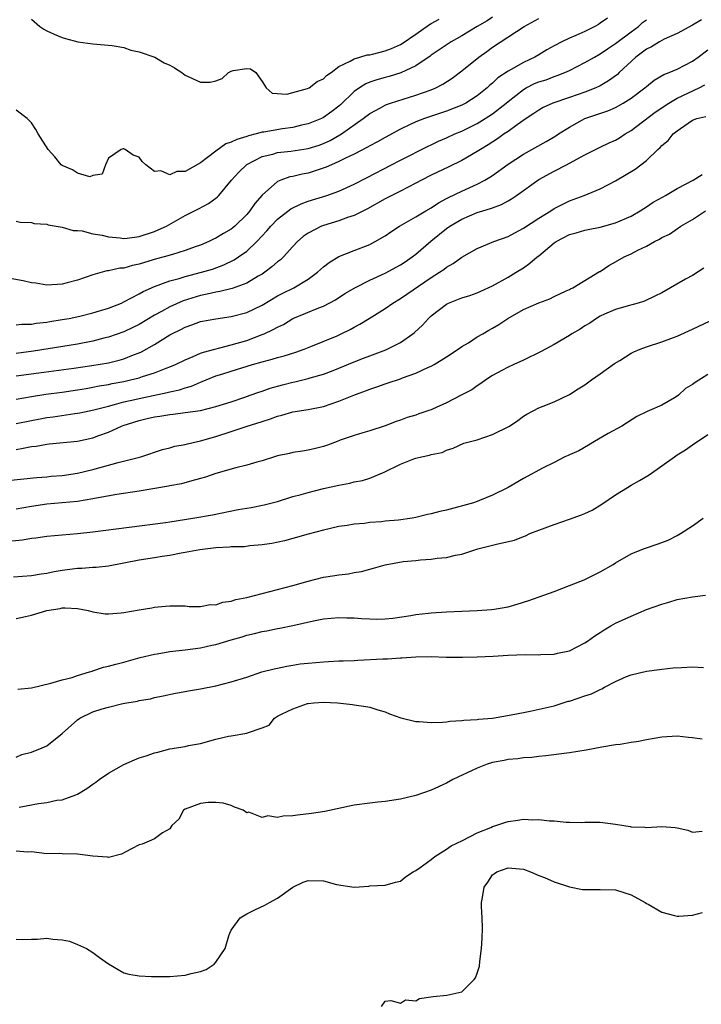
# Model space of a CAD drawing. Units: inches. Extents: x 2598000 to 2601000, y 1518000 to 1521000.
# Drawn here: x 2598583 to 2598672, y 1519122 to 1519250 of the extents above; entities that cross this region are included whole.
import ezdxf

# ---------------------------------------------------------------- set-up
doc = ezdxf.new("R2010")
doc.units = ezdxf.units.IN
doc.header["$MEASUREMENT"] = 0
doc.layers.add('LD25981518_2ft', color=123, linetype='Continuous')

msp = doc.modelspace()

# ---------------------------------------------------------------- linework, layer by layer
at = {"layer": 'LD25981518_2ft'}
for points, elevation in [([(2598645, 1519250.21), (2598644.27, 1519249.73), (2598643, 1519249), (2598641, 1519247.77), (2598639.62, 1519247), (2598637.76, 1519245.76), (2598637, 1519245.25), (2598636.86, 1519245.14), (2598635, 1519243.88), (2598633.04, 1519242.96), (2598631.52, 1519242.48), (2598631, 1519242.35), (2598629.95, 1519242.05), (2598629, 1519241.74), (2598628.48, 1519241.52), (2598627.66, 1519241), (2598627, 1519240.54), (2598625.2, 1519238.8), (2598625, 1519238.63), (2598624.07, 1519237.93), (2598623, 1519237.14), (2598622.71, 1519237), (2598621, 1519236.32), (2598620.13, 1519236.13), (2598619, 1519235.84), (2598617.66, 1519235.66), (2598615.25, 1519235.25), (2598615, 1519235.22), (2598614.21, 1519235), (2598613.23, 1519234.77), (2598613, 1519234.68), (2598611.7, 1519234.3), (2598611, 1519233.92), (2598610.29, 1519233.71), (2598609, 1519232.77), (2598607.92, 1519231.92), (2598607, 1519231.25), (2598605, 1519230.12), (2598603.9, 1519230.1), (2598603, 1519229.68), (2598601.81, 1519230.19), (2598601, 1519230.1), (2598599.86, 1519231), (2598599.42, 1519231.42), (2598599, 1519231.99), (2598598.23, 1519232.23), (2598597.18, 1519233), (2598597, 1519233.07), (2598596.93, 1519233.07), (2598596.66, 1519233), (2598595, 1519231.87), (2598594.64, 1519231), (2598594.21, 1519229.79), (2598593, 1519229.58), (2598592.57, 1519229.43), (2598591, 1519229.9), (2598590.35, 1519230.35), (2598589, 1519230.89), (2598588.87, 1519231), (2598588.04, 1519232.04), (2598587.18, 1519233), (2598585.87, 1519235), (2598585.57, 1519235.57), (2598585, 1519236.43), (2598584.73, 1519236.73), (2598584.43, 1519237), (2598583, 1519238.11)], 8810), ([(2598659.92, 1519250.08), (2598659, 1519249.4), (2598658.76, 1519249.24), (2598658.31, 1519249), (2598657, 1519248.33), (2598655.8, 1519247.8), (2598655, 1519247.48), (2598654.01, 1519247), (2598653, 1519246.47), (2598652.06, 1519245.94), (2598651, 1519245.3), (2598650.48, 1519245), (2598649, 1519244.32), (2598647.39, 1519243.39), (2598647, 1519243.19), (2598645.69, 1519242.31), (2598645, 1519241.63), (2598644.65, 1519241.35), (2598644.28, 1519241), (2598643, 1519239.98), (2598641.52, 1519239), (2598641, 1519238.73), (2598639, 1519237.95), (2598636.12, 1519237), (2598635, 1519236.57), (2598634.17, 1519236.17), (2598633, 1519235.64), (2598631, 1519234.56), (2598630, 1519234), (2598629, 1519233.47), (2598628.71, 1519233.29), (2598627, 1519232.39), (2598625.85, 1519231.85), (2598625, 1519231.4), (2598624.03, 1519231), (2598623.32, 1519230.68), (2598621, 1519229.92), (2598620.22, 1519229.78), (2598619, 1519229.48), (2598618.59, 1519229.41), (2598617.42, 1519229), (2598617, 1519228.82), (2598615, 1519227.04), (2598614.06, 1519225.94), (2598613.41, 1519225), (2598613, 1519224.52), (2598611.45, 1519223), (2598611.21, 1519222.79), (2598611, 1519222.62), (2598609.97, 1519222.03), (2598609, 1519221.44), (2598608.69, 1519221.31), (2598608.07, 1519221), (2598607, 1519220.55), (2598606.31, 1519220.31), (2598605, 1519219.82), (2598603.34, 1519219.34), (2598602.24, 1519219), (2598601.26, 1519218.74), (2598599.71, 1519218.29), (2598599, 1519218.04), (2598598.12, 1519217.88), (2598597, 1519217.55), (2598596.48, 1519217.52), (2598595, 1519217.19), (2598594.82, 1519217.18), (2598593, 1519216.69), (2598591, 1519215.98), (2598589.62, 1519215.62), (2598589, 1519215.45), (2598587, 1519215.35), (2598585.58, 1519215.58), (2598585, 1519215.64), (2598583.9, 1519215.9), (2598582.21, 1519216.21)], 8814), ([(2598583, 1519223.67), (2598583.52, 1519223.52), (2598585, 1519223.49), (2598585.34, 1519223.34), (2598587, 1519223.25), (2598587.17, 1519223.17), (2598589, 1519222.88), (2598590.43, 1519222.43), (2598591, 1519222.44), (2598591.61, 1519222.39), (2598593, 1519222), (2598594.18, 1519221.82), (2598595, 1519221.6), (2598596.52, 1519221.48), (2598597, 1519221.41), (2598597.46, 1519221.46), (2598599, 1519221.67), (2598601, 1519222.32), (2598601.49, 1519222.51), (2598602.56, 1519223), (2598605, 1519224.41), (2598606.74, 1519225.26), (2598608.05, 1519225.95), (2598609, 1519226.65), (2598609.19, 1519226.81), (2598609.37, 1519227), (2598611.02, 1519229), (2598611.96, 1519230.04), (2598613, 1519231.01), (2598615, 1519232.05), (2598616.38, 1519232.38), (2598617, 1519232.58), (2598618.76, 1519232.76), (2598621, 1519233.09), (2598622.44, 1519233.56), (2598623, 1519233.77), (2598623.84, 1519234.16), (2598625.13, 1519234.87), (2598625.33, 1519235), (2598628.15, 1519237), (2598629, 1519237.68), (2598630.41, 1519238.41), (2598631, 1519238.74), (2598631.18, 1519238.82), (2598631.71, 1519239), (2598635, 1519240.03), (2598637, 1519240.74), (2598637.62, 1519241), (2598638.52, 1519241.48), (2598639.74, 1519242.26), (2598641, 1519243.22), (2598643.18, 1519245), (2598644.25, 1519245.75), (2598645, 1519246.29), (2598649.11, 1519249), (2598651, 1519250.03)], 8812), ([(2598583, 1519210.16), (2598583.74, 1519210.26), (2598585, 1519210.24), (2598585.62, 1519210.38), (2598587, 1519210.52), (2598587.4, 1519210.6), (2598589, 1519210.84), (2598589.91, 1519211), (2598591.28, 1519211.28), (2598593, 1519211.71), (2598595, 1519212.33), (2598596.7, 1519213), (2598597, 1519213.14), (2598599, 1519214.18), (2598599.51, 1519214.49), (2598601, 1519215.15), (2598603, 1519215.89), (2598604.2, 1519216.2), (2598605, 1519216.46), (2598607.13, 1519217), (2598608.57, 1519217.43), (2598610.04, 1519217.96), (2598611.38, 1519218.62), (2598611.94, 1519219), (2598613, 1519219.77), (2598614.3, 1519221), (2598615.62, 1519222.38), (2598616.12, 1519223), (2598617, 1519223.93), (2598618.73, 1519225.27), (2598620.07, 1519225.93), (2598621, 1519226.25), (2598623.41, 1519227), (2598625, 1519227.54), (2598627, 1519228.45), (2598628.66, 1519229.34), (2598631.82, 1519231), (2598633, 1519231.61), (2598636.6, 1519233.4), (2598637, 1519233.59), (2598637.94, 1519234.06), (2598639, 1519234.5), (2598640.06, 1519235), (2598641, 1519235.38), (2598643, 1519236.37), (2598644.04, 1519237), (2598645, 1519237.63), (2598646.75, 1519239), (2598647, 1519239.22), (2598649, 1519240.81), (2598649.34, 1519241), (2598650.45, 1519241.55), (2598651, 1519241.77), (2598651.94, 1519242.06), (2598653, 1519242.47), (2598653.41, 1519242.59), (2598654.4, 1519243), (2598655, 1519243.28), (2598657, 1519244.28), (2598658.24, 1519245), (2598659, 1519245.42), (2598659.93, 1519246.07), (2598661, 1519246.79), (2598663, 1519248.3), (2598663.96, 1519249), (2598664.51, 1519249.49), (2598665, 1519249.87)], 8816), ([(2598672.16, 1519249.84), (2598671, 1519249.14), (2598669, 1519248.06), (2598667.33, 1519247.33), (2598667, 1519247.17), (2598666.7, 1519247), (2598665.65, 1519246.35), (2598665, 1519246.04), (2598663.64, 1519245), (2598661.47, 1519243), (2598661.24, 1519242.76), (2598660.09, 1519241.91), (2598659, 1519241.28), (2598658.42, 1519241), (2598657, 1519240.43), (2598655, 1519239.73), (2598652.83, 1519239), (2598651.56, 1519238.44), (2598651, 1519238.12), (2598650.35, 1519237.65), (2598649.36, 1519237), (2598648.2, 1519236.2), (2598647, 1519235.32), (2598646.51, 1519235), (2598645.62, 1519234.38), (2598644.41, 1519233.59), (2598643.4, 1519233), (2598643, 1519232.72), (2598641, 1519231.56), (2598639.29, 1519230.71), (2598637, 1519229.63), (2598635.75, 1519229), (2598635, 1519228.6), (2598633, 1519227.57), (2598631, 1519226.56), (2598628.72, 1519225.28), (2598627, 1519224.41), (2598626.13, 1519224.13), (2598625, 1519223.7), (2598623, 1519223.09), (2598622.75, 1519223), (2598621, 1519222.11), (2598620.35, 1519221.65), (2598619.59, 1519221), (2598619, 1519220.38), (2598617.78, 1519219), (2598617.38, 1519218.62), (2598617, 1519218.35), (2598616.29, 1519217.71), (2598615.34, 1519217), (2598615, 1519216.78), (2598614.48, 1519216.48), (2598613, 1519215.59), (2598611.1, 1519214.9), (2598609.5, 1519214.5), (2598609, 1519214.42), (2598607.86, 1519214.14), (2598607, 1519213.97), (2598604.72, 1519213.28), (2598603, 1519212.53), (2598601.91, 1519211.91), (2598601, 1519211.42), (2598599, 1519210.23), (2598598.18, 1519209.82), (2598597, 1519209.26), (2598595, 1519208.56), (2598594.42, 1519208.42), (2598593, 1519208.04), (2598591, 1519207.64), (2598585.27, 1519206.73), (2598583, 1519206.43)], 8818), ([(2598585, 1519249.94), (2598586.07, 1519249), (2598586.62, 1519248.62), (2598587, 1519248.43), (2598587.97, 1519247.97), (2598589, 1519247.57), (2598589.43, 1519247.43), (2598591.01, 1519247.01), (2598593, 1519246.74), (2598595.5, 1519246.5), (2598597, 1519246.24), (2598597.92, 1519245.92), (2598599, 1519245.7), (2598601.03, 1519245), (2598602.27, 1519244.27), (2598603, 1519243.94), (2598603.59, 1519243.59), (2598604.56, 1519243), (2598605, 1519242.67), (2598607, 1519241.74), (2598608.26, 1519241.74), (2598609, 1519241.93), (2598609.79, 1519242.21), (2598610.61, 1519243), (2598611, 1519243.18), (2598611.24, 1519243.24), (2598613, 1519243.51), (2598613.48, 1519243.48), (2598614.17, 1519243), (2598615, 1519241.85), (2598615.52, 1519241), (2598616.32, 1519240.32), (2598618.2, 1519240.2), (2598619, 1519240.39), (2598620.91, 1519240.91), (2598621.11, 1519241), (2598622.15, 1519241.85), (2598623, 1519242.18), (2598623.39, 1519242.61), (2598624, 1519243), (2598625, 1519243.78), (2598626.46, 1519244.46), (2598627, 1519244.8), (2598627.74, 1519245), (2598628.69, 1519245.31), (2598629, 1519245.31), (2598629.38, 1519245.38), (2598631, 1519245.8), (2598631.86, 1519246.14), (2598633, 1519246.64), (2598633.23, 1519246.77), (2598635, 1519247.99), (2598636.77, 1519249.23), (2598637, 1519249.36), (2598638.05, 1519249.95)], 8808), ([(2598583, 1519203.52), (2598585.94, 1519203.94), (2598590.53, 1519204.53), (2598592.86, 1519204.86), (2598595, 1519205.24), (2598596.41, 1519205.59), (2598597, 1519205.76), (2598598.27, 1519206.27), (2598599, 1519206.53), (2598599.33, 1519206.67), (2598601, 1519207.61), (2598603, 1519208.85), (2598603.27, 1519209), (2598604.43, 1519209.57), (2598605, 1519209.88), (2598605.85, 1519210.15), (2598607, 1519210.58), (2598609, 1519210.96), (2598611, 1519211.25), (2598613, 1519211.79), (2598615, 1519212.72), (2598617, 1519213.92), (2598617.71, 1519214.29), (2598619.12, 1519215), (2598621, 1519216.11), (2598622.22, 1519217), (2598622.62, 1519217.38), (2598623, 1519217.7), (2598623.72, 1519218.28), (2598625, 1519219.07), (2598627, 1519219.86), (2598629, 1519220.63), (2598629.72, 1519221), (2598631, 1519221.74), (2598631.74, 1519222.26), (2598632.86, 1519223), (2598635, 1519224.21), (2598636.29, 1519225), (2598637, 1519225.4), (2598637.95, 1519226.05), (2598639, 1519226.59), (2598639.26, 1519226.74), (2598641, 1519227.58), (2598643, 1519228.48), (2598643.99, 1519229), (2598644.62, 1519229.38), (2598645, 1519229.62), (2598647, 1519231.07), (2598649, 1519232.37), (2598651.97, 1519234.03), (2598653.22, 1519234.78), (2598653.55, 1519235), (2598655, 1519235.9), (2598657, 1519237), (2598659.99, 1519238.01), (2598661, 1519238.46), (2598661.99, 1519239), (2598663, 1519239.64), (2598664.79, 1519241), (2598665, 1519241.2), (2598666, 1519242), (2598667.25, 1519242.75), (2598667.95, 1519243), (2598669, 1519243.44), (2598671, 1519244.49), (2598671.75, 1519245), (2598673, 1519245.93)], 8820), ([(2598583, 1519200.49), (2598585, 1519200.84), (2598586.87, 1519201.13), (2598589, 1519201.41), (2598591, 1519201.7), (2598592.1, 1519201.9), (2598593, 1519202.04), (2598593.79, 1519202.21), (2598595, 1519202.41), (2598595.48, 1519202.52), (2598597, 1519202.81), (2598597.9, 1519203), (2598599, 1519203.27), (2598599.43, 1519203.43), (2598601, 1519203.91), (2598602.52, 1519204.52), (2598603, 1519204.69), (2598603.75, 1519205), (2598605, 1519205.62), (2598606.03, 1519206.03), (2598607, 1519206.47), (2598607.38, 1519206.62), (2598611, 1519207.56), (2598613, 1519208.15), (2598615, 1519208.89), (2598615.26, 1519209), (2598616.45, 1519209.55), (2598617, 1519209.87), (2598617.77, 1519210.23), (2598619, 1519210.97), (2598622.37, 1519212.37), (2598623, 1519212.6), (2598624.57, 1519213.43), (2598625.77, 1519214.23), (2598627.05, 1519215), (2598629, 1519215.96), (2598631, 1519216.88), (2598633, 1519217.97), (2598633.62, 1519218.38), (2598634.51, 1519219), (2598635, 1519219.37), (2598636.95, 1519221.05), (2598639, 1519222.7), (2598639.43, 1519223), (2598641, 1519223.93), (2598643, 1519224.78), (2598643.71, 1519225), (2598644.71, 1519225.29), (2598645, 1519225.41), (2598646.17, 1519225.83), (2598647, 1519226.29), (2598647.45, 1519226.55), (2598648.1, 1519227), (2598651, 1519229.08), (2598653, 1519230.18), (2598654.6, 1519231), (2598655.48, 1519231.48), (2598657, 1519232.27), (2598659, 1519233.28), (2598660.17, 1519233.83), (2598661, 1519234.2), (2598661.5, 1519234.5), (2598662.24, 1519235), (2598663, 1519235.44), (2598666.16, 1519237.84), (2598667.91, 1519239), (2598669, 1519239.64), (2598671.85, 1519241), (2598672.61, 1519241.39)], 8822), ([(2598583, 1519197.35), (2598587, 1519198.1), (2598587.8, 1519198.2), (2598590.63, 1519198.63), (2598591, 1519198.68), (2598591.27, 1519198.73), (2598593.1, 1519199.1), (2598595, 1519199.6), (2598595.79, 1519199.79), (2598597, 1519200.14), (2598598.45, 1519200.45), (2598599, 1519200.59), (2598602.65, 1519201.35), (2598603, 1519201.46), (2598604.27, 1519201.73), (2598605, 1519201.99), (2598605.8, 1519202.2), (2598607, 1519202.71), (2598607.22, 1519202.78), (2598607.73, 1519203), (2598609, 1519203.51), (2598609.75, 1519203.75), (2598611, 1519204.16), (2598613.75, 1519205), (2598615, 1519205.36), (2598616.32, 1519205.68), (2598617, 1519205.91), (2598617.87, 1519206.13), (2598619.39, 1519206.61), (2598620.49, 1519207), (2598621.33, 1519207.33), (2598624.75, 1519208.75), (2598625.31, 1519209), (2598626.44, 1519209.56), (2598627, 1519209.88), (2598627.74, 1519210.26), (2598628.95, 1519211), (2598631, 1519212.29), (2598632.01, 1519213), (2598633, 1519213.58), (2598637, 1519216.33), (2598638.1, 1519217), (2598638.64, 1519217.36), (2598639, 1519217.67), (2598639.87, 1519218.13), (2598641, 1519218.97), (2598643, 1519220.09), (2598645.16, 1519221), (2598647, 1519221.67), (2598647.88, 1519222.12), (2598649, 1519222.73), (2598651, 1519224.05), (2598652.55, 1519225), (2598653, 1519225.29), (2598654.12, 1519225.88), (2598655, 1519226.29), (2598656.92, 1519227), (2598659, 1519227.87), (2598661, 1519228.91), (2598663.56, 1519230.44), (2598664.28, 1519231), (2598665, 1519231.57), (2598666.51, 1519233), (2598666.78, 1519233.22), (2598667, 1519233.49), (2598667.84, 1519234.16), (2598668.48, 1519235), (2598669, 1519235.43), (2598670.42, 1519236.42), (2598671, 1519236.79), (2598671.55, 1519237), (2598672.73, 1519237.27)], 8824), ([(2598583, 1519193.96), (2598583.9, 1519194.1), (2598585, 1519194.34), (2598585.6, 1519194.4), (2598587, 1519194.66), (2598587.32, 1519194.68), (2598591, 1519195.05), (2598593, 1519195.48), (2598593.78, 1519195.78), (2598595, 1519196.22), (2598596.69, 1519197), (2598596.92, 1519197.08), (2598599, 1519197.73), (2598600.04, 1519197.96), (2598601, 1519198.2), (2598601.71, 1519198.29), (2598603, 1519198.52), (2598603.45, 1519198.55), (2598605, 1519198.74), (2598607, 1519199.04), (2598609, 1519199.54), (2598611, 1519200.16), (2598612.74, 1519200.74), (2598613.47, 1519201), (2598614.58, 1519201.42), (2598615, 1519201.55), (2598616.07, 1519201.93), (2598617.64, 1519202.36), (2598619, 1519202.7), (2598619.26, 1519202.74), (2598621, 1519203.17), (2598621.26, 1519203.26), (2598623, 1519203.75), (2598624.24, 1519204.24), (2598625, 1519204.51), (2598627, 1519205.34), (2598628.19, 1519205.81), (2598629, 1519206.14), (2598631.08, 1519206.92), (2598633, 1519207.88), (2598634.6, 1519209), (2598634.83, 1519209.17), (2598635.87, 1519210.13), (2598636.64, 1519211), (2598637, 1519211.34), (2598639, 1519212.87), (2598639.26, 1519213), (2598641, 1519213.66), (2598642.02, 1519213.98), (2598643, 1519214.34), (2598643.47, 1519214.53), (2598645, 1519215.25), (2598647, 1519216.36), (2598648.07, 1519217), (2598649, 1519217.59), (2598649.83, 1519218.17), (2598650.8, 1519219), (2598651, 1519219.15), (2598653, 1519220.83), (2598653.25, 1519221), (2598655, 1519221.94), (2598655.85, 1519222.15), (2598657, 1519222.5), (2598657.43, 1519222.57), (2598659, 1519222.89), (2598661, 1519223.45), (2598663, 1519224.31), (2598664.2, 1519225), (2598664.68, 1519225.32), (2598665, 1519225.5), (2598665.89, 1519226.11), (2598667.17, 1519226.83), (2598667.49, 1519227), (2598669, 1519227.89), (2598671.1, 1519229), (2598672.26, 1519229.74)], 8826), ([(2598581.9, 1519189.9), (2598585.68, 1519190.32), (2598587, 1519190.41), (2598587.54, 1519190.46), (2598589, 1519190.57), (2598591, 1519190.86), (2598593, 1519191.33), (2598596.26, 1519192.26), (2598599.22, 1519193), (2598602.05, 1519193.95), (2598603, 1519194.18), (2598603.64, 1519194.36), (2598605, 1519194.6), (2598605.31, 1519194.69), (2598607, 1519195.08), (2598609, 1519195.65), (2598611, 1519196.27), (2598612.93, 1519196.93), (2598615, 1519197.61), (2598616.08, 1519197.92), (2598617, 1519198.29), (2598617.58, 1519198.42), (2598619, 1519198.83), (2598621, 1519199.15), (2598623, 1519199.55), (2598625, 1519200.22), (2598626.92, 1519201), (2598628.44, 1519201.56), (2598629, 1519201.78), (2598629.92, 1519202.08), (2598631, 1519202.49), (2598631.4, 1519202.6), (2598633, 1519203.16), (2598633.28, 1519203.28), (2598635, 1519203.87), (2598636.64, 1519204.64), (2598637, 1519204.78), (2598637.4, 1519205), (2598639, 1519205.99), (2598640.53, 1519207), (2598641, 1519207.34), (2598641.84, 1519207.84), (2598643, 1519208.59), (2598643.73, 1519209), (2598644.52, 1519209.48), (2598645, 1519209.73), (2598645.81, 1519210.19), (2598646.99, 1519211), (2598649, 1519212.17), (2598651, 1519213.05), (2598652.46, 1519213.54), (2598653, 1519213.84), (2598654.58, 1519214.58), (2598655, 1519214.78), (2598655.13, 1519214.87), (2598655.42, 1519215), (2598658.92, 1519217.09), (2598659, 1519217.12), (2598660.1, 1519217.9), (2598661, 1519218.36), (2598662.09, 1519219), (2598663, 1519219.41), (2598663.87, 1519219.88), (2598665, 1519220.42), (2598666.05, 1519221), (2598666.69, 1519221.31), (2598667, 1519221.52), (2598668.02, 1519221.98), (2598669.5, 1519223), (2598671, 1519223.87), (2598672.71, 1519225)], 8828), ([(2598672.48, 1519217.52), (2598671, 1519216.58), (2598670.09, 1519216.09), (2598667, 1519214.34), (2598666.12, 1519213.88), (2598664.76, 1519213.24), (2598663.95, 1519213), (2598662.65, 1519212.65), (2598661, 1519212.16), (2598659.54, 1519211.54), (2598659, 1519211.29), (2598658.5, 1519211), (2598657.63, 1519210.37), (2598657, 1519210.03), (2598656.38, 1519209.62), (2598655.32, 1519209), (2598655, 1519208.79), (2598653, 1519207.63), (2598651.86, 1519207), (2598651.32, 1519206.68), (2598649, 1519205.55), (2598647.76, 1519205), (2598647, 1519204.65), (2598646.21, 1519204.21), (2598645, 1519203.58), (2598644.11, 1519203), (2598643.47, 1519202.53), (2598643, 1519202.25), (2598642.28, 1519201.72), (2598640.92, 1519201), (2598639, 1519200.02), (2598637.18, 1519199.18), (2598637, 1519199.1), (2598636.7, 1519199), (2598635.41, 1519198.59), (2598635, 1519198.42), (2598633.89, 1519198.11), (2598633, 1519197.76), (2598632.43, 1519197.57), (2598631, 1519197.02), (2598629, 1519196.38), (2598628.13, 1519196.13), (2598627, 1519195.77), (2598625.14, 1519195.14), (2598624.75, 1519195), (2598623.5, 1519194.5), (2598623, 1519194.34), (2598621.94, 1519194.06), (2598621, 1519193.87), (2598620.27, 1519193.73), (2598619, 1519193.55), (2598618.56, 1519193.44), (2598617, 1519193.11), (2598616.61, 1519193), (2598615, 1519192.49), (2598614.31, 1519192.31), (2598613, 1519191.92), (2598611.57, 1519191.57), (2598609, 1519190.81), (2598607.65, 1519190.35), (2598607, 1519190.16), (2598605.88, 1519189.88), (2598604.51, 1519189.49), (2598603, 1519189.22), (2598602.83, 1519189.17), (2598599, 1519188.53), (2598596.1, 1519188.1), (2598593.66, 1519187.66), (2598593, 1519187.51), (2598591, 1519187.19), (2598587, 1519186.82), (2598585, 1519186.53), (2598583, 1519186.17)], 8830), ([(2598582.02, 1519182.02), (2598583.82, 1519182.18), (2598585, 1519182.39), (2598585.55, 1519182.45), (2598587, 1519182.67), (2598591, 1519183), (2598593, 1519183.22), (2598602.44, 1519184.44), (2598603, 1519184.54), (2598606, 1519185), (2598608.55, 1519185.45), (2598611.88, 1519186.12), (2598613.58, 1519186.42), (2598615.26, 1519186.74), (2598617, 1519187.19), (2598619, 1519187.81), (2598620.09, 1519188.09), (2598621, 1519188.37), (2598623, 1519188.87), (2598625, 1519189.31), (2598626.42, 1519189.58), (2598627, 1519189.72), (2598628.08, 1519189.92), (2598629, 1519190.22), (2598630.87, 1519191), (2598633, 1519192.03), (2598634.73, 1519192.73), (2598635, 1519192.82), (2598635.76, 1519193), (2598636.8, 1519193.2), (2598637, 1519193.28), (2598638.44, 1519193.56), (2598639, 1519193.84), (2598639.87, 1519194.13), (2598641.25, 1519194.75), (2598643, 1519195.22), (2598645, 1519195.88), (2598647.17, 1519197), (2598648.29, 1519197.71), (2598649, 1519198.27), (2598649.46, 1519198.54), (2598651, 1519199.37), (2598651.58, 1519199.58), (2598653, 1519200.16), (2598655, 1519201.1), (2598656.14, 1519201.86), (2598657, 1519202.38), (2598657.85, 1519203), (2598659, 1519203.78), (2598660.86, 1519205.14), (2598661.54, 1519205.54), (2598663, 1519206.48), (2598663.35, 1519206.65), (2598664.18, 1519207), (2598665, 1519207.31), (2598667, 1519207.94), (2598668.54, 1519208.54), (2598669, 1519208.7), (2598671, 1519209.6), (2598673.3, 1519210.7)], 8832), ([(2598673, 1519203.7), (2598671.33, 1519202.67), (2598671, 1519202.39), (2598670.11, 1519201.89), (2598669.16, 1519201), (2598669, 1519200.87), (2598668.65, 1519200.65), (2598667, 1519199.73), (2598665.39, 1519199), (2598665.1, 1519198.9), (2598665, 1519198.84), (2598663.75, 1519198.26), (2598661.81, 1519197), (2598660.01, 1519196.01), (2598658.23, 1519195), (2598657.48, 1519194.52), (2598656.22, 1519193.78), (2598655, 1519193.26), (2598654.83, 1519193.17), (2598654.37, 1519193), (2598653, 1519192.27), (2598651.55, 1519191.55), (2598649, 1519190.18), (2598647, 1519189), (2598645, 1519187.99), (2598643.3, 1519187.3), (2598643, 1519187.17), (2598642.52, 1519187), (2598639, 1519186.07), (2598638.13, 1519185.87), (2598637, 1519185.56), (2598636.53, 1519185.47), (2598635, 1519185.08), (2598634.51, 1519185), (2598632.76, 1519184.76), (2598631, 1519184.61), (2598630.55, 1519184.55), (2598629, 1519184.44), (2598628.33, 1519184.33), (2598627, 1519184.24), (2598626.06, 1519184.06), (2598625, 1519183.94), (2598623, 1519183.47), (2598621, 1519182.94), (2598619, 1519182.36), (2598617.92, 1519182.08), (2598616.28, 1519181.72), (2598615, 1519181.53), (2598613.42, 1519181.42), (2598612.7, 1519181.3), (2598611, 1519181.26), (2598610.78, 1519181.22), (2598609, 1519181.14), (2598606.91, 1519180.91), (2598605, 1519180.54), (2598604.46, 1519180.46), (2598603, 1519180.14), (2598602.01, 1519180.01), (2598601, 1519179.83), (2598599, 1519179.53), (2598595, 1519178.77), (2598593.41, 1519178.59), (2598593, 1519178.59), (2598591.53, 1519178.47), (2598591, 1519178.47), (2598589, 1519178.2), (2598587.96, 1519178.04), (2598587, 1519177.83), (2598586.26, 1519177.74), (2598585, 1519177.52), (2598582.68, 1519177.32)], 8834), ([(2598583, 1519171.94), (2598584.23, 1519172.23), (2598585, 1519172.37), (2598587, 1519173), (2598588.74, 1519173.26), (2598589, 1519173.33), (2598589.36, 1519173.36), (2598591, 1519173.26), (2598592.36, 1519173), (2598593, 1519172.83), (2598594.58, 1519172.58), (2598595, 1519172.56), (2598596.68, 1519172.68), (2598597, 1519172.72), (2598599, 1519173.09), (2598600.65, 1519173.35), (2598601, 1519173.45), (2598602.45, 1519173.55), (2598603, 1519173.62), (2598605, 1519173.6), (2598605.52, 1519173.52), (2598607, 1519173.52), (2598608.23, 1519173.77), (2598609, 1519173.73), (2598609.91, 1519174.09), (2598611, 1519174.2), (2598611.58, 1519174.42), (2598613, 1519174.7), (2598617, 1519175.73), (2598619, 1519176.27), (2598621, 1519176.83), (2598623, 1519177.32), (2598624.47, 1519177.53), (2598625, 1519177.64), (2598626.24, 1519177.76), (2598627, 1519177.93), (2598627.93, 1519178.07), (2598629, 1519178.38), (2598629.51, 1519178.49), (2598631, 1519178.95), (2598633.37, 1519179.37), (2598635, 1519179.5), (2598635.6, 1519179.6), (2598637, 1519179.67), (2598637.8, 1519179.8), (2598639, 1519179.91), (2598640.18, 1519180.18), (2598641, 1519180.34), (2598643.06, 1519181), (2598645, 1519181.49), (2598645.68, 1519181.68), (2598647.85, 1519182.15), (2598649, 1519182.63), (2598649.28, 1519182.72), (2598649.85, 1519183), (2598651, 1519183.44), (2598653, 1519184.19), (2598655, 1519184.89), (2598656.55, 1519185.45), (2598657, 1519185.64), (2598657.93, 1519186.07), (2598659.19, 1519186.82), (2598661, 1519188.04), (2598662.56, 1519189), (2598663, 1519189.29), (2598664.1, 1519189.9), (2598665.35, 1519190.65), (2598667, 1519191.81), (2598668.64, 1519193), (2598669, 1519193.25), (2598670.09, 1519193.91), (2598671, 1519194.57), (2598673, 1519195.9)], 8836), ([(2598583.22, 1519162.78), (2598585, 1519162.94), (2598587.52, 1519163.52), (2598589, 1519163.96), (2598590.29, 1519164.29), (2598591, 1519164.53), (2598592.55, 1519165), (2598592.88, 1519165.12), (2598593, 1519165.14), (2598594.39, 1519165.61), (2598595, 1519165.75), (2598595.98, 1519166.02), (2598597, 1519166.28), (2598599.14, 1519166.86), (2598601, 1519167.32), (2598601.37, 1519167.37), (2598603, 1519167.66), (2598605, 1519167.88), (2598607, 1519168.14), (2598608.47, 1519168.47), (2598609, 1519168.57), (2598611, 1519169.17), (2598612.43, 1519169.57), (2598613, 1519169.77), (2598614.01, 1519169.99), (2598615, 1519170.25), (2598615.64, 1519170.36), (2598617, 1519170.65), (2598617.3, 1519170.7), (2598619, 1519171.06), (2598621.67, 1519171.67), (2598623, 1519171.93), (2598625, 1519172.1), (2598626.04, 1519172.04), (2598627, 1519172.03), (2598627.95, 1519171.95), (2598629, 1519171.9), (2598629.89, 1519171.89), (2598631, 1519171.91), (2598632.01, 1519172.01), (2598634.34, 1519172.34), (2598635, 1519172.47), (2598636.65, 1519172.65), (2598637, 1519172.7), (2598639, 1519172.84), (2598643, 1519172.99), (2598644.87, 1519173.13), (2598645.19, 1519173.19), (2598647, 1519173.48), (2598648.2, 1519173.8), (2598649.7, 1519174.3), (2598651.65, 1519175), (2598653, 1519175.47), (2598655, 1519176.24), (2598656.9, 1519177), (2598658.3, 1519177.7), (2598659, 1519178.04), (2598660.7, 1519179), (2598661, 1519179.2), (2598663, 1519180.39), (2598664.64, 1519181), (2598665, 1519181.16), (2598666.39, 1519181.61), (2598667, 1519181.84), (2598667.83, 1519182.17), (2598669, 1519182.75), (2598669.46, 1519183), (2598671, 1519184.02), (2598672.38, 1519185)], 8838), ([(2598583, 1519153.93), (2598583.75, 1519154.25), (2598585, 1519154.57), (2598585.3, 1519154.7), (2598586.1, 1519155), (2598587, 1519155.37), (2598589, 1519156.99), (2598591, 1519158.79), (2598591.28, 1519159), (2598593, 1519159.8), (2598594.2, 1519160.2), (2598595, 1519160.43), (2598596.89, 1519160.89), (2598597.42, 1519161), (2598598.78, 1519161.22), (2598599, 1519161.27), (2598600.49, 1519161.51), (2598601, 1519161.66), (2598602.12, 1519161.88), (2598603.75, 1519162.25), (2598605, 1519162.47), (2598605.44, 1519162.56), (2598607, 1519162.81), (2598609, 1519163.2), (2598611, 1519163.7), (2598613, 1519164.33), (2598614.98, 1519165), (2598616.58, 1519165.42), (2598617, 1519165.49), (2598618.23, 1519165.77), (2598619, 1519165.87), (2598619.95, 1519166.05), (2598621, 1519166.16), (2598623, 1519166.33), (2598623.66, 1519166.34), (2598625, 1519166.43), (2598625.57, 1519166.43), (2598627, 1519166.5), (2598627.48, 1519166.52), (2598630.7, 1519166.7), (2598631.3, 1519166.7), (2598633, 1519166.84), (2598633.17, 1519166.83), (2598635, 1519166.97), (2598637, 1519166.99), (2598638.94, 1519166.94), (2598639.08, 1519166.92), (2598641.09, 1519166.91), (2598643, 1519166.96), (2598645.06, 1519167.06), (2598647, 1519167.18), (2598649.26, 1519167.26), (2598651, 1519167.24), (2598651.28, 1519167.28), (2598653, 1519167.3), (2598653.43, 1519167.43), (2598655, 1519167.76), (2598657, 1519168.77), (2598657.35, 1519169), (2598658.31, 1519169.69), (2598659, 1519170.14), (2598659.5, 1519170.5), (2598660.37, 1519171), (2598661, 1519171.33), (2598663, 1519172.24), (2598665, 1519173.11), (2598667, 1519173.84), (2598667.92, 1519174.08), (2598669, 1519174.41), (2598671, 1519174.79), (2598672.69, 1519175)], 8840), ([(2598583.41, 1519147.41), (2598585.9, 1519147.9), (2598587, 1519148.01), (2598588.3, 1519148.3), (2598589, 1519148.36), (2598590.76, 1519149), (2598591, 1519149.11), (2598592.18, 1519149.82), (2598593, 1519150.38), (2598593.36, 1519150.64), (2598593.8, 1519151), (2598595, 1519151.83), (2598597, 1519152.98), (2598598.42, 1519153.58), (2598599, 1519153.81), (2598599.92, 1519154.08), (2598601, 1519154.48), (2598601.44, 1519154.56), (2598603, 1519154.99), (2598605, 1519155.32), (2598605.42, 1519155.42), (2598607, 1519155.71), (2598609, 1519156.26), (2598610.63, 1519156.63), (2598611, 1519156.71), (2598613, 1519157.05), (2598613.1, 1519157.1), (2598615, 1519157.71), (2598615.91, 1519158.09), (2598616.61, 1519159), (2598617, 1519159.23), (2598617.52, 1519159.52), (2598619, 1519160.21), (2598620.89, 1519160.89), (2598621, 1519160.91), (2598621.72, 1519161), (2598623, 1519161.09), (2598624.82, 1519161), (2598626.75, 1519160.75), (2598627, 1519160.74), (2598628.49, 1519160.49), (2598629, 1519160.44), (2598630.08, 1519160.08), (2598631, 1519159.83), (2598631.56, 1519159.56), (2598633.04, 1519159.04), (2598635, 1519158.57), (2598635.43, 1519158.57), (2598637, 1519158.43), (2598638.46, 1519158.46), (2598639, 1519158.51), (2598639.41, 1519158.59), (2598641, 1519158.68), (2598641.26, 1519158.74), (2598643, 1519158.83), (2598643.14, 1519158.86), (2598645, 1519159), (2598647.4, 1519159.41), (2598649, 1519159.74), (2598649.9, 1519159.9), (2598653, 1519160.61), (2598654.82, 1519161.18), (2598655, 1519161.22), (2598657, 1519161.9), (2598657.84, 1519162.16), (2598659, 1519162.73), (2598659.21, 1519162.79), (2598659.56, 1519163), (2598661, 1519163.76), (2598662.4, 1519164.4), (2598663, 1519164.62), (2598665, 1519165.11), (2598666.7, 1519165.3), (2598667, 1519165.36), (2598668.48, 1519165.52), (2598669.56, 1519165.56), (2598671, 1519165.65), (2598672.43, 1519165.57)], 8842), ([(2598672.24, 1519156.24), (2598671, 1519156.44), (2598670.47, 1519156.47), (2598669, 1519156.64), (2598667, 1519156.52), (2598665, 1519156.18), (2598663.97, 1519155.97), (2598663, 1519155.83), (2598661.58, 1519155.58), (2598661, 1519155.51), (2598659.22, 1519155.22), (2598657.17, 1519154.83), (2598655, 1519154.46), (2598651.91, 1519154.09), (2598651, 1519154.01), (2598650.11, 1519153.89), (2598649, 1519153.82), (2598648.29, 1519153.71), (2598647, 1519153.61), (2598646.51, 1519153.49), (2598645, 1519153.23), (2598644.29, 1519153), (2598643, 1519152.49), (2598639.82, 1519151), (2598639, 1519150.54), (2598637, 1519149.62), (2598635, 1519148.94), (2598633, 1519148.46), (2598631, 1519148.13), (2598630.04, 1519148.04), (2598629, 1519147.92), (2598627, 1519147.66), (2598623.16, 1519146.84), (2598621.43, 1519146.57), (2598619.63, 1519146.37), (2598619, 1519146.27), (2598617.75, 1519146.25), (2598617, 1519146.07), (2598615.73, 1519146.27), (2598615, 1519146.07), (2598613.26, 1519146.74), (2598613, 1519146.68), (2598612.55, 1519147), (2598611.42, 1519147.42), (2598611, 1519147.62), (2598609.94, 1519147.94), (2598609, 1519148), (2598608, 1519148), (2598607, 1519147.88), (2598605, 1519147.14), (2598604.79, 1519147), (2598604.15, 1519145.85), (2598603.28, 1519145), (2598603, 1519144.59), (2598602.05, 1519144.05), (2598601, 1519143.27), (2598600.31, 1519143), (2598599.39, 1519142.61), (2598599, 1519142.5), (2598597.99, 1519141.99), (2598596.73, 1519141.27), (2598595, 1519140.87), (2598594.9, 1519140.9), (2598592.96, 1519141.04), (2598591, 1519141.28), (2598589, 1519141.32), (2598588.63, 1519141.37), (2598587, 1519141.35), (2598585, 1519141.59), (2598584.47, 1519141.53), (2598583, 1519141.69)], 8844), ([(2598583, 1519130.21), (2598583.8, 1519130.2), (2598585, 1519130.25), (2598585.76, 1519130.24), (2598587, 1519130.34), (2598587.79, 1519130.21), (2598589, 1519130.15), (2598589.95, 1519129.95), (2598591, 1519129.55), (2598592.14, 1519129), (2598593, 1519128.48), (2598593.86, 1519127.86), (2598595, 1519127.02), (2598597, 1519125.85), (2598597.68, 1519125.68), (2598599, 1519125.45), (2598600.61, 1519125.39), (2598602.62, 1519125.38), (2598603, 1519125.39), (2598605, 1519125.55), (2598605.77, 1519125.77), (2598607, 1519126.04), (2598607.71, 1519126.29), (2598608.75, 1519127), (2598609, 1519127.23), (2598610.21, 1519129), (2598610.68, 1519130.68), (2598610.8, 1519131), (2598611, 1519131.39), (2598612.14, 1519133), (2598613, 1519133.53), (2598614.05, 1519134.05), (2598615.36, 1519134.64), (2598615.95, 1519135), (2598617, 1519135.55), (2598619, 1519137), (2598620.34, 1519137.66), (2598621, 1519137.88), (2598623, 1519137.81), (2598624.67, 1519137.33), (2598627, 1519137), (2598628.87, 1519137.13), (2598629, 1519137.15), (2598631, 1519137.24), (2598632.35, 1519137.65), (2598633, 1519137.79), (2598633.66, 1519138.34), (2598634.64, 1519139), (2598635, 1519139.17), (2598635.57, 1519139.57), (2598637, 1519140.61), (2598637.48, 1519141), (2598639, 1519141.93), (2598639.62, 1519142.38), (2598641.06, 1519143.06), (2598643, 1519144.05), (2598644.77, 1519144.77), (2598645, 1519144.88), (2598645.43, 1519145), (2598646.57, 1519145.43), (2598647, 1519145.54), (2598648.29, 1519145.71), (2598649, 1519145.83), (2598650.24, 1519145.76), (2598651, 1519145.81), (2598652.39, 1519145.61), (2598653, 1519145.62), (2598654.56, 1519145.44), (2598655, 1519145.46), (2598656.58, 1519145.42), (2598657, 1519145.47), (2598658.55, 1519145.45), (2598659, 1519145.46), (2598661, 1519145.18), (2598662.07, 1519145), (2598662.88, 1519144.88), (2598663, 1519144.85), (2598664.8, 1519144.8), (2598665, 1519144.77), (2598667, 1519144.89), (2598668.75, 1519144.75), (2598669, 1519144.72), (2598670.4, 1519144.4), (2598671, 1519144.17), (2598672.27, 1519144.27)], 8846), ([(2598630.55, 1519121.45), (2598631, 1519122.18), (2598631.77, 1519122.23), (2598633, 1519121.9), (2598633.67, 1519122.33), (2598635, 1519122.2), (2598635.5, 1519122.5), (2598637.24, 1519122.76), (2598639.04, 1519122.96), (2598641, 1519123.37), (2598642.59, 1519125), (2598642.78, 1519125.22), (2598643, 1519125.82), (2598643.29, 1519126.71), (2598643.31, 1519127.31), (2598643.55, 1519129), (2598643.64, 1519130.36), (2598643.67, 1519131.67), (2598643.64, 1519133), (2598643.53, 1519134.47), (2598643.55, 1519135), (2598643.67, 1519135.67), (2598643.88, 1519137), (2598644.37, 1519137.63), (2598645, 1519138.62), (2598645.23, 1519138.77), (2598645.55, 1519139), (2598647, 1519139.52), (2598647.49, 1519139.49), (2598649, 1519139.34), (2598649.94, 1519139), (2598651, 1519138.52), (2598651.74, 1519138.26), (2598653, 1519137.67), (2598655, 1519137.03), (2598656.71, 1519136.71), (2598658.69, 1519136.69), (2598659, 1519136.71), (2598661, 1519136.63), (2598663, 1519136.02), (2598664.84, 1519135), (2598665, 1519134.89), (2598665.22, 1519134.79), (2598667, 1519133.74), (2598668.68, 1519133.32), (2598669, 1519133.22), (2598669.21, 1519133.21), (2598671, 1519133.37), (2598672.32, 1519133.68)], 8848)]:
    msp.add_lwpolyline(points, dxfattribs=dict(at, elevation=elevation))

doc.saveas('drawing.dxf')
